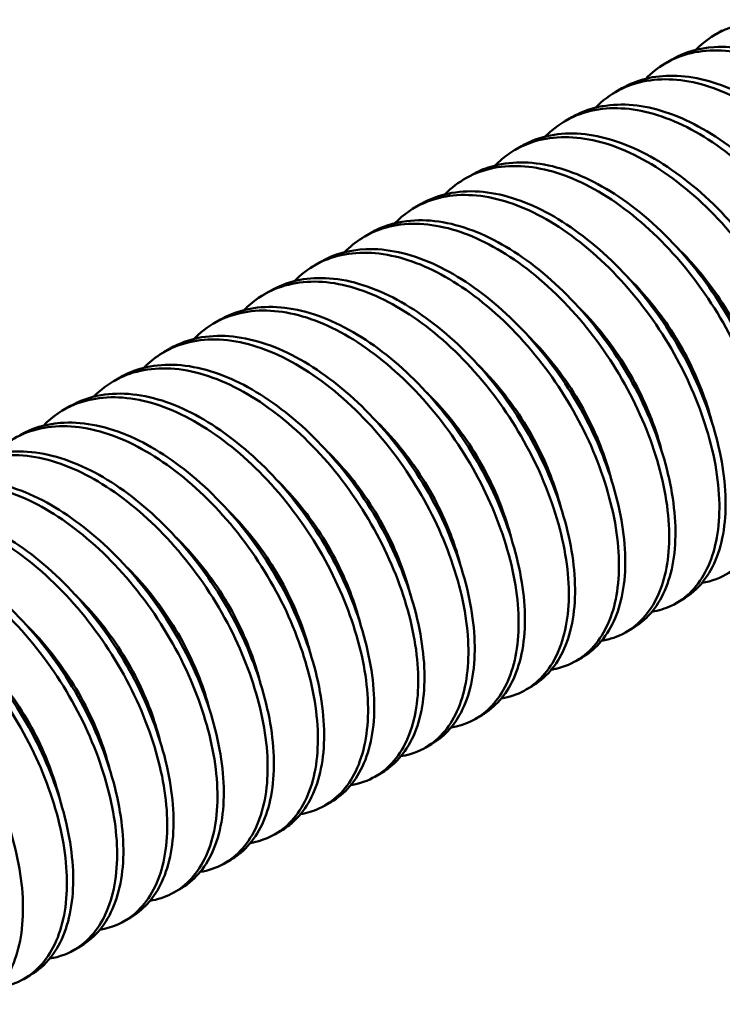
# Model space of a CAD drawing. Units: inches. Extents: x 28 to 10423, y 23 to 7373.
# Drawn here: x 6938 to 6949, y 2255 to 2269 of the extents above; entities that cross this region are included whole.
import ezdxf

# ---------------------------------------------------------------- set-up
doc = ezdxf.new("R2010")
doc.units = ezdxf.units.IN
doc.header["$MEASUREMENT"] = 0
doc.layers.get('0').update_dxf_attribs({"color": 254, "true_color": 0xc2ced6})
doc.layers.add('Visible', color=7, linetype='Continuous', lineweight=50)

# ---------------------------------------------------------------- blocks, each defined once
blk = doc.blocks.new('П1-1')
at = {"layer": 'Visible', "extrusion": (-0.707107, -0.407196, 0.578093)}
for p, q in [((6948.673, 2269.028, -1252.384), (6948.766, 2269.081, -1252.46)), ((6947.928, 2268.599, -1251.776), (6948.021, 2268.653, -1251.852)), ((6947.184, 2268.17, -1251.167), (6947.277, 2268.224, -1251.243)), ((6946.439, 2267.741, -1250.558), (6946.532, 2267.795, -1250.634)), ((6945.695, 2267.313, -1249.949), (6945.788, 2267.366, -1250.026)), ((6944.205, 2266.455, -1248.732), (6944.298, 2266.509, -1248.808)), ((6943.461, 2266.026, -1248.123), (6943.554, 2266.08, -1248.199)), ((6942.716, 2265.598, -1247.515), (6942.809, 2265.651, -1247.591)), ((6941.972, 2265.169, -1246.906), (6942.065, 2265.222, -1246.982)), ((6941.227, 2264.74, -1246.297), (6941.32, 2264.794, -1246.373)), ((6940.482, 2264.311, -1245.688), (6940.576, 2264.365, -1245.764)), ((6939.738, 2263.882, -1245.08), (6939.831, 2263.936, -1245.156)), ((6938.993, 2263.454, -1244.471), (6939.086, 2263.507, -1244.547)), ((6948.081, 2260.586, -1249.036), (6948.174, 2260.64, -1249.112)), ((6947.336, 2260.157, -1248.428), (6947.429, 2260.211, -1248.504)), ((6946.592, 2259.729, -1247.819), (6946.685, 2259.782, -1247.895)), ((6945.847, 2259.3, -1247.21), (6945.94, 2259.353, -1247.286)), ((6945.103, 2258.871, -1246.601), (6945.196, 2258.925, -1246.678)), ((6944.358, 2258.442, -1245.993), (6944.451, 2258.496, -1246.069)), ((6943.613, 2258.013, -1245.384), (6943.706, 2258.067, -1245.46)), ((6942.869, 2257.585, -1244.775), (6942.962, 2257.638, -1244.851)), ((6942.124, 2257.156, -1244.167), (6942.217, 2257.209, -1244.243)), ((6941.38, 2256.727, -1243.558), (6941.473, 2256.781, -1243.634)), ((6940.635, 2256.298, -1242.949), (6940.728, 2256.352, -1243.025)), ((6939.89, 2255.87, -1242.34), (6939.984, 2255.923, -1242.416)), ((6939.146, 2255.441, -1241.732), (6939.239, 2255.494, -1241.808)), ((6938.401, 2255.012, -1241.123), (6938.494, 2255.066, -1241.199))]:
    blk.add_line(p, q, dxfattribs=at)
at = {"layer": 'Visible'}
for points, knots in [([(6948.374, 2268.794, -1252.865), (6948.517, 2268.942, -1252.612), (6948.686, 2269.052, -1252.354), (6949.145, 2269.223, -1251.74), (6949.451, 2269.242, -1251.392), (6950.094, 2269.118, -1250.769), (6950.423, 2268.981, -1250.496), (6951.093, 2268.562, -1250.043), (6951.427, 2268.279, -1249.872), (6952.034, 2267.616, -1249.676), (6952.302, 2267.245, -1249.649), (6952.743, 2266.46, -1249.736), (6952.912, 2266.053, -1249.848), (6953.144, 2265.243, -1250.211), (6953.199, 2264.848, -1250.462), (6953.178, 2264.152, -1251.056), (6953.107, 2263.855, -1251.39), (6952.847, 2263.37, -1252.121), (6952.658, 2263.193, -1252.512), (6952.35, 2263.068, -1253.03), (6952.271, 2263.046, -1253.155), (6952.188, 2263.032, -1253.278)], [-21.758881, -21.758881, -21.758881, -21.758881, -21.619448, -21.619448, -21.423356, -21.423356, -21.233397, -21.233397, -21.034498, -21.034498, -20.84058, -20.84058, -20.648164, -20.648164, -20.448947, -20.448947, -20.257255, -20.257255, -20.058618, -20.058618, -19.994725, -19.994725, -19.994725, -19.994725]), ([(6947.63, 2268.366, -1252.256), (6947.802, 2268.544, -1251.95), (6948.013, 2268.668, -1251.638), (6948.532, 2268.809, -1250.977), (6948.844, 2268.804, -1250.638), (6949.495, 2268.635, -1250.035), (6949.827, 2268.475, -1249.775), (6950.497, 2268.014, -1249.353), (6950.828, 2267.711, -1249.202), (6951.416, 2267.019, -1249.049), (6951.67, 2266.641, -1249.044), (6952.083, 2265.842, -1249.174), (6952.237, 2265.429, -1249.309), (6952.43, 2264.626, -1249.716), (6952.465, 2264.244, -1249.983), (6952.405, 2263.579, -1250.602), (6952.316, 2263.3, -1250.944), (6952.022, 2262.856, -1251.684), (6951.819, 2262.703, -1252.079), (6951.531, 2262.62, -1252.536), (6951.488, 2262.611, -1252.603), (6951.444, 2262.603, -1252.669)], [-24.91434, -24.91434, -24.91434, -24.91434, -24.745585, -24.745585, -24.550282, -24.550282, -24.359307, -24.359307, -24.15857, -24.15857, -23.965508, -23.965508, -23.770172, -23.770172, -23.571959, -23.571959, -23.381155, -23.381155, -23.18222, -23.18222, -23.147893, -23.147893, -23.147893, -23.147893]), ([(6951.897, 2262.784, -1252.156), (6951.97, 2262.825, -1252.025), (6952.037, 2262.876, -1251.893), (6952.276, 2263.106, -1251.39), (6952.406, 2263.345, -1251.032), (6952.548, 2263.938, -1250.365), (6952.557, 2264.29, -1250.066), (6952.45, 2265.063, -1249.573), (6952.332, 2265.478, -1249.386), (6951.989, 2266.292, -1249.164), (6951.77, 2266.683, -1249.121), (6951.239, 2267.418, -1249.175), (6950.93, 2267.755, -1249.275), (6950.274, 2268.309, -1249.61), (6949.935, 2268.523, -1249.841), (6949.267, 2268.797, -1250.393), (6948.944, 2268.856, -1250.708), (6948.417, 2268.821, -1251.308), (6948.207, 2268.759, -1251.579), (6948.021, 2268.653, -1251.852)], [-71.361968, -71.361968, -71.361968, -71.361968, -71.295035, -71.295035, -71.104468, -71.104468, -70.908975, -70.908975, -70.710034, -70.710034, -70.519634, -70.519634, -70.32196, -70.32196, -70.126153, -70.126153, -69.933584, -69.933584, -69.785037, -69.785037, -69.785037, -69.785037]), ([(6946.885, 2267.937, -1251.647), (6947.089, 2268.147, -1251.286), (6947.346, 2268.282, -1250.916), (6947.928, 2268.384, -1250.212), (6948.246, 2268.355, -1249.883), (6948.905, 2268.139, -1249.302), (6949.239, 2267.955, -1249.055), (6949.904, 2267.453, -1248.671), (6950.226, 2267.134, -1248.542), (6950.79, 2266.422, -1248.433), (6951.029, 2266.037, -1248.449), (6951.414, 2265.226, -1248.62), (6951.553, 2264.807, -1248.78), (6951.707, 2264.012, -1249.23), (6951.721, 2263.644, -1249.513), (6951.622, 2263.012, -1250.155), (6951.515, 2262.752, -1250.504), (6951.19, 2262.352, -1251.254), (6950.972, 2262.223, -1251.651), (6950.71, 2262.176, -1252.045), (6950.704, 2262.176, -1252.053), (6950.699, 2262.175, -1252.061)], [-28.069728, -28.069728, -28.069728, -28.069728, -27.870829, -27.870829, -27.676722, -27.676722, -27.484143, -27.484143, -27.28473, -27.28473, -27.092849, -27.092849, -26.894059, -26.894059, -26.697226, -26.697226, -26.50716, -26.50716, -26.308114, -26.308114, -26.303983, -26.303983, -26.303983, -26.303983]), ([(6951.152, 2262.355, -1251.547), (6951.192, 2262.377, -1251.476), (6951.23, 2262.403, -1251.405), (6951.459, 2262.579, -1250.956), (6951.606, 2262.8, -1250.589), (6951.785, 2263.36, -1249.902), (6951.813, 2263.696, -1249.591), (6951.746, 2264.449, -1249.064), (6951.647, 2264.859, -1248.857), (6951.338, 2265.673, -1248.591), (6951.135, 2266.068, -1248.527), (6950.632, 2266.821, -1248.536), (6950.335, 2267.17, -1248.613), (6949.688, 2267.765, -1248.906), (6949.343, 2268.004, -1249.123), (6948.669, 2268.324, -1249.653), (6948.343, 2268.407, -1249.955), (6947.757, 2268.415, -1250.591), (6947.499, 2268.352, -1250.916), (6947.277, 2268.224, -1251.243)], [-68.208863, -68.208863, -68.208863, -68.208863, -68.172709, -68.172709, -67.980879, -67.980879, -67.786682, -67.786682, -67.58783, -67.58783, -67.397963, -67.397963, -67.201591, -67.201591, -67.002077, -67.002077, -66.810603, -66.810603, -66.632773, -66.632773, -66.632773, -66.632773]), ([(6946.14, 2267.508, -1251.038), (6946.172, 2267.54, -1250.983), (6946.204, 2267.571, -1250.927), (6946.46, 2267.789, -1250.504), (6946.733, 2267.899, -1250.133), (6947.337, 2267.948, -1249.44), (6947.66, 2267.892, -1249.123), (6948.327, 2267.626, -1248.566), (6948.665, 2267.416, -1248.333), (6949.322, 2266.869, -1247.992), (6949.633, 2266.535, -1247.887), (6950.169, 2265.802, -1247.826), (6950.391, 2265.413, -1247.865), (6950.74, 2264.599, -1248.081), (6950.861, 2264.183, -1248.264), (6950.974, 2263.407, -1248.751), (6950.968, 2263.052, -1249.048), (6950.832, 2262.454, -1249.711), (6950.705, 2262.212, -1250.069), (6950.373, 2261.881, -1250.776), (6950.178, 2261.782, -1251.119), (6949.955, 2261.746, -1251.452)], [-31.225549, -31.225549, -31.225549, -31.225549, -31.195058, -31.195058, -30.99456, -30.99456, -30.80172, -30.80172, -30.606372, -30.606372, -30.408396, -30.408396, -30.21773, -30.21773, -30.01869, -30.01869, -29.822895, -29.822895, -29.632362, -29.632362, -29.459711, -29.459711, -29.459711, -29.459711]), ([(6950.408, 2261.926, -1250.939), (6950.412, 2261.929, -1250.93), (6950.417, 2261.931, -1250.922), (6950.632, 2262.06, -1250.53), (6950.797, 2262.261, -1250.152), (6951.012, 2262.788, -1249.446), (6951.06, 2263.108, -1249.123), (6951.032, 2263.839, -1248.563), (6950.951, 2264.248, -1248.334), (6950.674, 2265.064, -1248.025), (6950.485, 2265.464, -1247.942), (6950.009, 2266.231, -1247.909), (6949.724, 2266.59, -1247.964), (6949.094, 2267.216, -1248.216), (6948.753, 2267.474, -1248.412), (6948.082, 2267.838, -1248.909), (6947.754, 2267.944, -1249.198), (6947.123, 2268.005, -1249.849), (6946.828, 2267.952, -1250.208), (6946.561, 2267.811, -1250.593), (6946.546, 2267.803, -1250.614), (6946.532, 2267.795, -1250.634)], [-65.056137, -65.056137, -65.056137, -65.056137, -65.051877, -65.051877, -64.857454, -64.857454, -64.664219, -64.664219, -64.463274, -64.463274, -64.272718, -64.272718, -64.077235, -64.077235, -63.878306, -63.878306, -63.687916, -63.687916, -63.490253, -63.490253, -63.478974, -63.478974, -63.478974, -63.478974]), ([(6945.396, 2267.079, -1250.43), (6945.458, 2267.144, -1250.319), (6945.526, 2267.202, -1250.207), (6945.836, 2267.416, -1249.727), (6946.119, 2267.501, -1249.361), (6946.737, 2267.5, -1248.685), (6947.062, 2267.421, -1248.38), (6947.736, 2267.109, -1247.847), (6948.079, 2266.874, -1247.628), (6948.729, 2266.285, -1247.327), (6949.027, 2265.938, -1247.246), (6949.535, 2265.188, -1247.231), (6949.74, 2264.794, -1247.291), (6950.055, 2263.98, -1247.549), (6950.157, 2263.569, -1247.753), (6950.232, 2262.813, -1248.274), (6950.206, 2262.474, -1248.584), (6950.034, 2261.908, -1249.267), (6949.89, 2261.684, -1249.633), (6949.558, 2261.419, -1250.289), (6949.393, 2261.347, -1250.569), (6949.21, 2261.317, -1250.843)], [-34.378717, -34.378717, -34.378717, -34.378717, -34.317486, -34.317486, -34.118287, -34.118287, -33.926608, -33.926608, -33.72774, -33.72774, -33.531125, -33.531125, -33.341211, -33.341211, -33.142316, -33.142316, -32.947876, -32.947876, -32.756301, -32.756301, -32.61431, -32.61431, -32.61431, -32.61431]), ([(6949.663, 2261.497, -1250.33), (6949.849, 2261.604, -1249.995), (6950.001, 2261.769, -1249.663), (6950.233, 2262.229, -1248.988), (6950.299, 2262.531, -1248.657), (6950.309, 2263.235, -1248.069), (6950.248, 2263.633, -1247.823), (6950.007, 2264.445, -1247.472), (6949.834, 2264.85, -1247.366), (6949.385, 2265.631, -1247.291), (6949.113, 2266, -1247.324), (6948.501, 2266.655, -1247.532), (6948.165, 2266.933, -1247.709), (6947.495, 2267.34, -1248.171), (6947.166, 2267.471, -1248.447), (6946.525, 2267.581, -1249.077), (6946.221, 2267.555, -1249.427), (6945.898, 2267.425, -1249.867), (6945.842, 2267.397, -1249.946), (6945.788, 2267.366, -1250.026)], [-61.902776, -61.902776, -61.902776, -61.902776, -61.732613, -61.732613, -61.540651, -61.540651, -61.34113, -61.34113, -61.149313, -61.149313, -60.955127, -60.955127, -60.756286, -60.756286, -60.566431, -60.566431, -60.37007, -60.37007, -60.326851, -60.326851, -60.326851, -60.326851]), ([(6944.651, 2266.651, -1249.821), (6944.746, 2266.749, -1249.653), (6944.853, 2266.831, -1249.481), (6945.221, 2267.034, -1248.945), (6945.515, 2267.092, -1248.586), (6946.144, 2267.04, -1247.93), (6946.471, 2266.938, -1247.639), (6947.143, 2266.582, -1247.136), (6947.484, 2266.327, -1246.937), (6948.118, 2265.707, -1246.677), (6948.405, 2265.35, -1246.618), (6948.886, 2264.585, -1246.643), (6949.077, 2264.186, -1246.723), (6949.36, 2263.373, -1247.023), (6949.444, 2262.967, -1247.245), (6949.481, 2262.233, -1247.796), (6949.437, 2261.91, -1248.116), (6949.231, 2261.375, -1248.818), (6949.07, 2261.169, -1249.193), (6948.744, 2260.962, -1249.797), (6948.61, 2260.912, -1250.018), (6948.465, 2260.888, -1250.235)], [-37.532566, -37.532566, -37.532566, -37.532566, -37.439564, -37.439564, -37.241717, -37.241717, -37.051177, -37.051177, -36.852282, -36.852282, -36.656615, -36.656615, -36.466229, -36.466229, -36.267166, -36.267166, -36.073678, -36.073678, -35.879921, -35.879921, -35.767562, -35.767562, -35.767562, -35.767562]), ([(6948.919, 2261.068, -1249.721), (6949.072, 2261.157, -1249.445), (6949.202, 2261.284, -1249.169), (6949.444, 2261.671, -1248.542), (6949.528, 2261.956, -1248.202), (6949.578, 2262.629, -1247.589), (6949.538, 2263.015, -1247.326), (6949.334, 2263.82, -1246.931), (6949.176, 2264.231, -1246.802), (6948.756, 2265.026, -1246.683), (6948.498, 2265.402, -1246.694), (6947.904, 2266.088, -1246.859), (6947.57, 2266.387, -1247.016), (6946.899, 2266.837, -1247.448), (6946.568, 2266.99, -1247.712), (6945.919, 2267.146, -1248.32), (6945.608, 2267.144, -1248.662), (6945.23, 2267.031, -1249.15), (6945.134, 2266.99, -1249.284), (6945.043, 2266.937, -1249.417)], [-58.750556, -58.750556, -58.750556, -58.750556, -58.609884, -58.609884, -58.418903, -58.418903, -58.220487, -58.220487, -58.026078, -58.026078, -57.832854, -57.832854, -57.63192, -57.63192, -57.441378, -57.441378, -57.245905, -57.245905, -57.173217, -57.173217, -57.173217, -57.173217]), ([(6943.907, 2266.222, -1249.212), (6944.035, 2266.354, -1248.986), (6944.184, 2266.457, -1248.755), (6944.614, 2266.639, -1248.164), (6944.917, 2266.67, -1247.812), (6945.556, 2266.568, -1247.179), (6945.884, 2266.442, -1246.9), (6946.555, 2266.043, -1246.431), (6946.892, 2265.768, -1246.252), (6947.507, 2265.118, -1246.036), (6947.781, 2264.751, -1245.998), (6948.235, 2263.972, -1246.066), (6948.411, 2263.568, -1246.168), (6948.659, 2262.756, -1246.511), (6948.724, 2262.356, -1246.754), (6948.721, 2261.646, -1247.337), (6948.658, 2261.341, -1247.667), (6948.414, 2260.841, -1248.389), (6948.233, 2260.655, -1248.775), (6947.919, 2260.506, -1249.319), (6947.823, 2260.476, -1249.474), (6947.721, 2260.46, -1249.626)], [-40.68365, -40.68365, -40.68365, -40.68365, -40.558622, -40.558622, -40.362139, -40.362139, -40.172366, -40.172366, -39.97362, -39.97362, -39.779311, -39.779311, -39.587901, -39.587901, -39.388236, -39.388236, -39.196152, -39.196152, -38.999384, -38.999384, -38.920617, -38.920617, -38.920617, -38.920617]), ([(6948.174, 2260.64, -1249.112), (6948.291, 2260.707, -1248.901), (6948.395, 2260.798, -1248.689), (6948.648, 2261.121, -1248.097), (6948.755, 2261.401, -1247.733), (6948.836, 2262.062, -1247.088), (6948.813, 2262.436, -1246.813), (6948.645, 2263.219, -1246.392), (6948.506, 2263.619, -1246.246), (6948.116, 2264.426, -1246.083), (6947.863, 2264.823, -1246.074), (6947.287, 2265.529, -1246.202), (6946.97, 2265.834, -1246.336), (6946.313, 2266.318, -1246.724), (6945.98, 2266.495, -1246.975), (6945.314, 2266.702, -1247.569), (6944.989, 2266.724, -1247.911), (6944.554, 2266.63, -1248.448), (6944.421, 2266.579, -1248.628), (6944.298, 2266.509, -1248.808)], [-55.596804, -55.596804, -55.596804, -55.596804, -55.488986, -55.488986, -55.289584, -55.289584, -55.093202, -55.093202, -54.903352, -54.903352, -54.704517, -54.704517, -54.510309, -54.510309, -54.318538, -54.318538, -54.118993, -54.118993, -54.02085, -54.02085, -54.02085, -54.02085]), ([(6943.162, 2265.793, -1248.603), (6943.32, 2265.956, -1248.323), (6943.511, 2266.075, -1248.037), (6944, 2266.231, -1247.398), (6944.31, 2266.237, -1247.055), (6944.957, 2266.089, -1246.442), (6945.287, 2265.941, -1246.176), (6945.956, 2265.501, -1245.74), (6946.288, 2265.209, -1245.58), (6946.885, 2264.533, -1245.405), (6947.146, 2264.158, -1245.389), (6947.573, 2263.366, -1245.497), (6947.735, 2262.957, -1245.62), (6947.948, 2262.15, -1246.004), (6947.993, 2261.761, -1246.263), (6947.953, 2261.08, -1246.87), (6947.874, 2260.791, -1247.208), (6947.595, 2260.324, -1247.947), (6947.396, 2260.157, -1248.345), (6947.097, 2260.055, -1248.833), (6947.037, 2260.041, -1248.926), (6946.976, 2260.031, -1249.017)], [-43.835253, -43.835253, -43.835253, -43.835253, -43.680724, -43.680724, -43.485195, -43.485195, -43.294964, -43.294964, -43.096054, -43.096054, -42.902701, -42.902701, -42.709122, -42.709122, -42.510542, -42.510542, -42.319423, -42.319423, -42.118662, -42.118662, -42.071299, -42.071299, -42.071299, -42.071299]), ([(6947.429, 2260.211, -1248.504), (6947.516, 2260.261, -1248.347), (6947.595, 2260.323, -1248.191), (6947.842, 2260.583, -1247.655), (6947.966, 2260.839, -1247.29), (6948.088, 2261.463, -1246.624), (6948.085, 2261.827, -1246.33), (6947.954, 2262.599, -1245.869), (6947.832, 2262.998, -1245.701), (6947.476, 2263.811, -1245.496), (6947.238, 2264.215, -1245.463), (6946.683, 2264.948, -1245.547), (6946.372, 2265.271, -1245.66), (6945.723, 2265.792, -1246.012), (6945.393, 2265.989, -1246.245), (6944.721, 2266.245, -1246.813), (6944.387, 2266.293, -1247.147), (6943.891, 2266.23, -1247.731), (6943.713, 2266.172, -1247.965), (6943.554, 2266.08, -1248.199)], [-52.444687, -52.444687, -52.444687, -52.444687, -52.36517, -52.36517, -52.169451, -52.169451, -51.971759, -51.971759, -51.781346, -51.781346, -51.582414, -51.582414, -51.386903, -51.386903, -51.196364, -51.196364, -50.995387, -50.995387, -50.86763, -50.86763, -50.86763, -50.86763]), ([(6942.417, 2265.364, -1247.995), (6942.607, 2265.56, -1247.659), (6942.842, 2265.69, -1247.316), (6943.395, 2265.811, -1246.631), (6943.711, 2265.793, -1246.297), (6944.366, 2265.598, -1245.707), (6944.699, 2265.426, -1245.453), (6945.366, 2264.943, -1245.052), (6945.693, 2264.631, -1244.912), (6946.268, 2263.928, -1244.783), (6946.514, 2263.546, -1244.789), (6946.912, 2262.741, -1244.941), (6947.058, 2262.325, -1245.09), (6947.231, 2261.526, -1245.519), (6947.254, 2261.15, -1245.795), (6947.174, 2260.504, -1246.426), (6947.075, 2260.234, -1246.772), (6946.765, 2259.813, -1247.517), (6946.553, 2259.673, -1247.913), (6946.279, 2259.61, -1248.337), (6946.255, 2259.606, -1248.373), (6946.232, 2259.602, -1248.408)], [-46.98421, -46.98421, -46.98421, -46.98421, -46.799642, -46.799642, -46.605474, -46.605474, -46.414233, -46.414233, -46.214711, -46.214711, -46.022766, -46.022766, -45.826194, -45.826194, -45.629211, -45.629211, -45.439357, -45.439357, -45.240735, -45.240735, -45.222378, -45.222378, -45.222378, -45.222378]), ([(6946.685, 2259.782, -1247.895), (6946.739, 2259.813, -1247.797), (6946.791, 2259.85, -1247.698), (6947.027, 2260.051, -1247.222), (6947.167, 2260.283, -1246.855), (6947.329, 2260.868, -1246.168), (6947.348, 2261.221, -1245.857), (6947.255, 2261.98, -1245.356), (6947.15, 2262.378, -1245.167), (6946.826, 2263.197, -1244.917), (6946.603, 2263.609, -1244.863), (6946.07, 2264.366, -1244.903), (6945.766, 2264.705, -1244.996), (6945.125, 2265.261, -1245.312), (6944.797, 2265.477, -1245.527), (6944.126, 2265.777, -1246.066), (6943.79, 2265.85, -1246.386), (6943.233, 2265.828, -1247.01), (6943.007, 2265.765, -1247.3), (6942.809, 2265.651, -1247.591)], [-49.290719, -49.290719, -49.290719, -49.290719, -49.240762, -49.240762, -49.047904, -49.047904, -48.8489, -48.8489, -48.657396, -48.657396, -48.457958, -48.457958, -48.261551, -48.261551, -48.071675, -48.071675, -47.872811, -47.872811, -47.714478, -47.714478, -47.714478, -47.714478]), ([(6949.354, 2263.705, -1247.942), (6949.302, 2263.912, -1247.835), (6949.23, 2264.125, -1247.749), (6949.004, 2264.657, -1247.594), (6948.827, 2264.97, -1247.555), (6948.461, 2265.474, -1247.582), (6948.29, 2265.672, -1247.623), (6948.108, 2265.849, -1247.692)], [30.9857316, 30.9857316, 30.9857316, 30.9857316, 31.0883239, 31.0883239, 31.2418751, 31.2418751, 31.3546947, 31.3546947, 31.3546947, 31.3546947]), ([(6945.94, 2259.353, -1247.286), (6945.963, 2259.367, -1247.244), (6945.986, 2259.381, -1247.202), (6946.207, 2259.533, -1246.784), (6946.362, 2259.742, -1246.415), (6946.562, 2260.291, -1245.71), (6946.601, 2260.631, -1245.383), (6946.546, 2261.376, -1244.846), (6946.458, 2261.77, -1244.637), (6946.167, 2262.582, -1244.349), (6945.965, 2262.992, -1244.274), (6945.463, 2263.764, -1244.267), (6945.168, 2264.12, -1244.337), (6944.537, 2264.714, -1244.613), (6944.21, 2264.95, -1244.81), (6943.538, 2265.296, -1245.32), (6943.197, 2265.395, -1245.628), (6942.577, 2265.421, -1246.29), (6942.301, 2265.358, -1246.634), (6942.065, 2265.222, -1246.982)], [-46.138267, -46.138267, -46.138267, -46.138267, -46.117016, -46.117016, -45.925995, -45.925995, -45.725752, -45.725752, -45.533144, -45.533144, -45.337392, -45.337392, -45.139675, -45.139675, -44.949237, -44.949237, -44.750279, -44.750279, -44.561416, -44.561416, -44.561416, -44.561416]), ([(6941.673, 2264.935, -1247.386), (6941.688, 2264.951, -1247.359), (6941.703, 2264.966, -1247.333), (6941.931, 2265.18, -1246.943), (6942.194, 2265.303, -1246.573), (6942.786, 2265.381, -1245.875), (6943.106, 2265.339, -1245.551), (6943.769, 2265.1, -1244.982), (6944.105, 2264.905, -1244.741), (6944.767, 2264.382, -1244.376), (6945.084, 2264.056, -1244.258), (6945.635, 2263.334, -1244.171), (6945.866, 2262.947, -1244.198), (6946.237, 2262.13, -1244.39), (6946.369, 2261.708, -1244.564), (6946.502, 2260.918, -1245.036), (6946.506, 2260.557, -1245.326), (6946.387, 2259.943, -1245.979), (6946.27, 2259.692, -1246.332), (6945.939, 2259.326, -1247.065), (6945.73, 2259.213, -1247.437), (6945.487, 2259.173, -1247.8)], [-50.132828, -50.132828, -50.132828, -50.132828, -50.118287, -50.118287, -49.919537, -49.919537, -49.72633, -49.72633, -49.532932, -49.532932, -49.3345, -49.3345, -49.143524, -49.143524, -48.94297, -48.94297, -48.747169, -48.747169, -48.557458, -48.557458, -48.370537, -48.370537, -48.370537, -48.370537]), ([(6948.609, 2263.277, -1247.333), (6948.569, 2263.437, -1247.25), (6948.517, 2263.601, -1247.18), (6948.33, 2264.085, -1247.014), (6948.165, 2264.402, -1246.959), (6947.786, 2264.963, -1246.958), (6947.583, 2265.207, -1247), (6947.364, 2265.42, -1247.084)], [33.5285719, 33.5285719, 33.5285719, 33.5285719, 33.6080533, 33.6080533, 33.7612961, 33.7612961, 33.897288, 33.897288, 33.897288, 33.897288]), ([(6945.196, 2258.925, -1246.678), (6945.395, 2259.04, -1246.317), (6945.556, 2259.222, -1245.96), (6945.786, 2259.722, -1245.256), (6945.844, 2260.045, -1244.918), (6945.829, 2260.767, -1244.349), (6945.759, 2261.157, -1244.12), (6945.504, 2261.961, -1243.792), (6945.322, 2262.368, -1243.696), (6944.852, 2263.154, -1243.641), (6944.567, 2263.525, -1243.688), (6943.948, 2264.156, -1243.923), (6943.622, 2264.414, -1244.102), (6942.947, 2264.806, -1244.581), (6942.603, 2264.929, -1244.879), (6941.955, 2265.006, -1245.538), (6941.658, 2264.962, -1245.892), (6941.375, 2264.824, -1246.294), (6941.347, 2264.809, -1246.334), (6941.32, 2264.794, -1246.373)], [-42.983971, -42.983971, -42.983971, -42.983971, -42.801031, -42.801031, -42.602071, -42.602071, -42.408316, -42.408316, -42.215429, -42.215429, -42.016399, -42.016399, -41.824871, -41.824871, -41.6254, -41.6254, -41.428969, -41.428969, -41.407425, -41.407425, -41.407425, -41.407425]), ([(6947.865, 2262.848, -1246.725), (6947.836, 2262.964, -1246.664), (6947.8, 2263.083, -1246.61), (6947.647, 2263.521, -1246.44), (6947.493, 2263.842, -1246.369), (6947.105, 2264.456, -1246.337), (6946.873, 2264.744, -1246.378), (6946.619, 2264.992, -1246.475)], [36.0728378, 36.0728378, 36.0728378, 36.0728378, 36.1306981, 36.1306981, 36.2846281, 36.2846281, 36.4421412, 36.4421412, 36.4421412, 36.4421412]), ([(6940.928, 2264.507, -1246.777), (6940.974, 2264.554, -1246.696), (6941.023, 2264.598, -1246.614), (6941.304, 2264.815, -1246.164), (6941.582, 2264.913, -1245.795), (6942.192, 2264.939, -1245.11), (6942.516, 2264.872, -1244.798), (6943.187, 2264.584, -1244.252), (6943.527, 2264.363, -1244.026), (6944.181, 2263.796, -1243.703), (6944.486, 2263.456, -1243.61), (6945.009, 2262.715, -1243.57), (6945.223, 2262.324, -1243.619), (6945.556, 2261.509, -1243.854), (6945.669, 2261.095, -1244.047), (6945.764, 2260.328, -1244.55), (6945.749, 2259.981, -1244.853), (6945.596, 2259.398, -1245.526), (6945.462, 2259.164, -1245.887), (6945.129, 2258.864, -1246.571), (6944.947, 2258.778, -1246.885), (6944.742, 2258.744, -1247.191)], [-53.279834, -53.279834, -53.279834, -53.279834, -53.235032, -53.235032, -53.035663, -53.035663, -52.843865, -52.843865, -52.647491, -52.647491, -52.450657, -52.450657, -52.260953, -52.260953, -52.062494, -52.062494, -51.867833, -51.867833, -51.677432, -51.677432, -51.519222, -51.519222, -51.519222, -51.519222]), ([(6944.451, 2258.496, -1246.069), (6944.618, 2258.592, -1245.767), (6944.758, 2258.735, -1245.468), (6945.002, 2259.161, -1244.806), (6945.079, 2259.467, -1244.457), (6945.102, 2260.166, -1243.857), (6945.051, 2260.551, -1243.609), (6944.83, 2261.347, -1243.243), (6944.667, 2261.751, -1243.127), (6944.228, 2262.549, -1243.027), (6943.953, 2262.934, -1243.052), (6943.347, 2263.598, -1243.246), (6943.024, 2263.875, -1243.408), (6942.356, 2264.304, -1243.851), (6942.017, 2264.449, -1244.13), (6941.361, 2264.579, -1244.764), (6941.052, 2264.561, -1245.114), (6940.709, 2264.435, -1245.572), (6940.641, 2264.402, -1245.668), (6940.576, 2264.365, -1245.764)], [-39.831103, -39.831103, -39.831103, -39.831103, -39.677911, -39.677911, -39.479015, -39.479015, -39.284151, -39.284151, -39.093102, -39.093102, -38.892834, -38.892834, -38.700203, -38.700203, -38.50442, -38.50442, -38.306679, -38.306679, -38.254347, -38.254347, -38.254347, -38.254347]), ([(6947.12, 2262.419, -1246.116), (6947.102, 2262.491, -1246.078), (6947.082, 2262.564, -1246.044), (6946.959, 2262.956, -1245.871), (6946.816, 2263.281, -1245.785), (6946.442, 2263.915, -1245.721), (6946.212, 2264.217, -1245.749), (6945.93, 2264.508, -1245.846), (6945.902, 2264.536, -1245.856), (6945.875, 2264.563, -1245.866)], [38.6169617, 38.6169617, 38.6169617, 38.6169617, 38.6525827, 38.6525827, 38.8075165, 38.8075165, 38.9685168, 38.9685168, 38.9857475, 38.9857475, 38.9857475, 38.9857475]), ([(6940.184, 2264.078, -1246.169), (6940.256, 2264.152, -1246.041), (6940.335, 2264.218, -1245.911), (6940.657, 2264.427, -1245.421), (6940.938, 2264.504, -1245.064), (6941.563, 2264.494, -1244.386), (6941.902, 2264.404, -1244.073), (6942.592, 2264.065, -1243.539), (6942.937, 2263.819, -1243.327), (6943.582, 2263.211, -1243.045), (6943.876, 2262.859, -1242.974), (6944.37, 2262.102, -1242.979), (6944.569, 2261.706, -1243.048), (6944.868, 2260.892, -1243.327), (6944.961, 2260.483, -1243.54), (6945.018, 2259.738, -1244.076), (6944.983, 2259.406, -1244.39), (6944.794, 2258.855, -1245.083), (6944.642, 2258.64, -1245.453), (6944.313, 2258.404, -1246.084), (6944.163, 2258.342, -1246.336), (6943.998, 2258.316, -1246.582)], [-56.425657, -56.425657, -56.425657, -56.425657, -56.355108, -56.355108, -56.160469, -56.160469, -55.961997, -55.961997, -55.761652, -55.761652, -55.566004, -55.566004, -55.376455, -55.376455, -55.177988, -55.177988, -54.98451, -54.98451, -54.792483, -54.792483, -54.665067, -54.665067, -54.665067, -54.665067]), ([(6943.706, 2258.067, -1245.46), (6943.841, 2258.144, -1245.217), (6943.958, 2258.253, -1244.975), (6944.209, 2258.61, -1244.359), (6944.305, 2258.898, -1244), (6944.367, 2259.572, -1243.371), (6944.334, 2259.95, -1243.105), (6944.148, 2260.738, -1242.702), (6944.001, 2261.139, -1242.566), (6943.596, 2261.943, -1242.425), (6943.336, 2262.335, -1242.426), (6942.75, 2263.027, -1242.576), (6942.431, 2263.323, -1242.719), (6941.77, 2263.79, -1243.125), (6941.435, 2263.957, -1243.385), (6940.772, 2264.139, -1243.992), (6940.452, 2264.148, -1244.337), (6940.047, 2264.042, -1244.849), (6939.935, 2263.996, -1245.002), (6939.831, 2263.936, -1245.156)], [-36.676467, -36.676467, -36.676467, -36.676467, -36.552741, -36.552741, -36.353807, -36.353807, -36.157853, -36.157853, -35.967738, -35.967738, -35.768752, -35.768752, -35.574974, -35.574974, -35.382059, -35.382059, -35.183005, -35.183005, -35.099452, -35.099452, -35.099452, -35.099452]), ([(6946.375, 2261.99, -1245.507), (6946.369, 2262.018, -1245.493), (6946.361, 2262.045, -1245.479), (6946.268, 2262.386, -1245.312), (6946.139, 2262.709, -1245.211), (6945.789, 2263.352, -1245.113), (6945.568, 2263.664, -1245.124), (6945.256, 2264.007, -1245.212), (6945.194, 2264.072, -1245.233), (6945.13, 2264.134, -1245.257)], [41.1604818, 41.1604818, 41.1604818, 41.1604818, 41.173916, 41.173916, 41.3278775, 41.3278775, 41.4900009, 41.4900009, 41.5297056, 41.5297056, 41.5297056, 41.5297056]), ([(6939.439, 2263.649, -1245.56), (6939.54, 2263.753, -1245.381), (6939.654, 2263.839, -1245.2), (6940.031, 2264.038, -1244.657), (6940.323, 2264.091, -1244.301), (6940.968, 2264.033, -1243.634), (6941.314, 2263.917, -1243.329), (6941.991, 2263.537, -1242.839), (6942.317, 2263.286, -1242.653), (6942.94, 2262.667, -1242.406), (6943.229, 2262.3, -1242.352), (6943.709, 2261.518, -1242.392), (6943.897, 2261.111, -1242.481), (6944.163, 2260.304, -1242.797), (6944.239, 2259.912, -1243.019), (6944.266, 2259.183, -1243.578), (6944.215, 2258.856, -1243.911), (6943.992, 2258.334, -1244.624), (6943.828, 2258.139, -1244.995), (6943.509, 2257.952, -1245.573), (6943.386, 2257.908, -1245.775), (6943.253, 2257.887, -1245.973)], [-59.574393, -59.574393, -59.574393, -59.574393, -59.475917, -59.475917, -59.280149, -59.280149, -59.079468, -59.079468, -58.888518, -58.888518, -58.690116, -58.690116, -58.496643, -58.496643, -58.303462, -58.303462, -58.104707, -58.104707, -57.914611, -57.914611, -57.811975, -57.811975, -57.811975, -57.811975]), ([(6938.695, 2263.22, -1244.951), (6938.826, 2263.356, -1244.718), (6938.981, 2263.461, -1244.48), (6939.419, 2263.641, -1243.881), (6939.724, 2263.669, -1243.529), (6940.377, 2263.558, -1242.886), (6940.718, 2263.42, -1242.601), (6941.389, 2263.005, -1242.144), (6941.713, 2262.735, -1241.976), (6942.324, 2262.083, -1241.767), (6942.603, 2261.703, -1241.735), (6943.053, 2260.909, -1241.818), (6943.223, 2260.504, -1241.927), (6943.456, 2259.705, -1242.279), (6943.514, 2259.318, -1242.52), (6943.505, 2258.61, -1243.109), (6943.435, 2258.298, -1243.454), (6943.178, 2257.813, -1244.18), (6943, 2257.639, -1244.553), (6942.696, 2257.501, -1245.075), (6942.605, 2257.474, -1245.221), (6942.509, 2257.458, -1245.365)], [-62.722522, -62.722522, -62.722522, -62.722522, -62.593898, -62.593898, -62.39696, -62.39696, -62.200284, -62.200284, -62.008378, -62.008378, -61.8089, -61.8089, -61.617612, -61.617612, -61.423484, -61.423484, -61.224899, -61.224899, -61.035282, -61.035282, -60.960925, -60.960925, -60.960925, -60.960925]), ([(6942.962, 2257.638, -1244.851), (6943.064, 2257.697, -1244.667), (6943.156, 2257.774, -1244.482), (6943.407, 2258.065, -1243.918), (6943.522, 2258.333, -1243.553), (6943.624, 2258.976, -1242.897), (6943.61, 2259.345, -1242.613), (6943.46, 2260.123, -1242.172), (6943.33, 2260.523, -1242.015), (6942.957, 2261.333, -1241.831), (6942.711, 2261.733, -1241.811), (6942.145, 2262.453, -1241.917), (6941.831, 2262.767, -1242.04), (6941.178, 2263.269, -1242.41), (6940.846, 2263.457, -1242.652), (6940.177, 2263.688, -1243.233), (6939.848, 2263.723, -1243.572), (6939.383, 2263.644, -1244.133), (6939.227, 2263.588, -1244.34), (6939.086, 2263.507, -1244.547)], [-33.522868, -33.522868, -33.522868, -33.522868, -33.428847, -33.428847, -33.231323, -33.231323, -33.034258, -33.034258, -32.844217, -32.844217, -32.645295, -32.645295, -32.450408, -32.450408, -32.259333, -32.259333, -32.059043, -32.059043, -31.946081, -31.946081, -31.946081, -31.946081]), ([(6945.631, 2261.562, -1244.898), (6945.557, 2261.856, -1244.745), (6945.444, 2262.162, -1244.637), (6945.127, 2262.791, -1244.512), (6944.918, 2263.107, -1244.506), (6944.584, 2263.502, -1244.58), (6944.486, 2263.607, -1244.61), (6944.385, 2263.705, -1244.649)], [43.7042515, 43.7042515, 43.7042515, 43.7042515, 43.8496943, 43.8496943, 44.0101259, 44.0101259, 44.0728428, 44.0728428, 44.0728428, 44.0728428]), ([(6937.95, 2262.791, -1244.342), (6938.115, 2262.962, -1244.05), (6938.315, 2263.083, -1243.752), (6938.822, 2263.234, -1243.097), (6939.139, 2263.233, -1242.751), (6939.8, 2263.068, -1242.135), (6940.136, 2262.908, -1241.869), (6940.799, 2262.453, -1241.45), (6941.12, 2262.163, -1241.301), (6941.712, 2261.481, -1241.137), (6941.976, 2261.092, -1241.128), (6942.393, 2260.291, -1241.255), (6942.545, 2259.888, -1241.384), (6942.743, 2259.098, -1241.774), (6942.783, 2258.717, -1242.034), (6942.734, 2258.035, -1242.654), (6942.645, 2257.74, -1243.009), (6942.352, 2257.295, -1243.749), (6942.16, 2257.144, -1244.127), (6941.875, 2257.052, -1244.587), (6941.821, 2257.039, -1244.672), (6941.764, 2257.029, -1244.756)], [-65.873212, -65.873212, -65.873212, -65.873212, -65.712287, -65.712287, -65.513763, -65.513763, -65.320123, -65.320123, -65.126821, -65.126821, -64.927927, -64.927927, -64.737688, -64.737688, -64.54221, -64.54221, -64.343482, -64.343482, -64.153123, -64.153123, -64.109534, -64.109534, -64.109534, -64.109534]), ([(6942.217, 2257.209, -1244.243), (6942.289, 2257.251, -1244.114), (6942.355, 2257.3, -1243.985), (6942.598, 2257.531, -1243.477), (6942.729, 2257.776, -1243.111), (6942.87, 2258.382, -1242.434), (6942.878, 2258.741, -1242.132), (6942.765, 2259.507, -1241.652), (6942.651, 2259.905, -1241.474), (6942.31, 2260.721, -1241.248), (6942.08, 2261.129, -1241.205), (6941.535, 2261.873, -1241.268), (6941.227, 2262.204, -1241.371), (6940.582, 2262.742, -1241.705), (6940.253, 2262.948, -1241.93), (6939.584, 2263.225, -1242.482), (6939.25, 2263.285, -1242.808), (6938.724, 2263.243, -1243.412), (6938.521, 2263.182, -1243.674), (6938.342, 2263.078, -1243.938)], [-30.368407, -30.368407, -30.368407, -30.368407, -30.302738, -30.302738, -30.10828, -30.10828, -29.909751, -29.909751, -29.718662, -29.718662, -29.519703, -29.519703, -29.323727, -29.323727, -29.133587, -29.133587, -28.934577, -28.934577, -28.790885, -28.790885, -28.790885, -28.790885]), ([(6944.886, 2261.133, -1244.29), (6944.825, 2261.381, -1244.161), (6944.734, 2261.636, -1244.064), (6944.464, 2262.223, -1243.918), (6944.266, 2262.545, -1243.895), (6943.911, 2262.995, -1243.951), (6943.779, 2263.142, -1243.987), (6943.641, 2263.277, -1244.04)], [46.2455506, 46.2455506, 46.2455506, 46.2455506, 46.3681498, 46.3681498, 46.5286245, 46.5286245, 46.6144085, 46.6144085, 46.6144085, 46.6144085]), ([(6937.205, 2262.363, -1243.734), (6937.402, 2262.566, -1243.385), (6937.648, 2262.698, -1243.029), (6938.222, 2262.812, -1242.325), (6938.549, 2262.785, -1241.985), (6939.217, 2262.568, -1241.396), (6939.549, 2262.387, -1241.148), (6940.205, 2261.895, -1240.767), (6940.52, 2261.587, -1240.638), (6941.093, 2260.875, -1240.518), (6941.343, 2260.477, -1240.532), (6941.726, 2259.669, -1240.703), (6941.861, 2259.269, -1240.853), (6942.023, 2258.488, -1241.282), (6942.042, 2258.116, -1241.561), (6941.952, 2257.462, -1242.21), (6941.842, 2257.186, -1242.575), (6941.516, 2256.785, -1243.328), (6941.307, 2256.658, -1243.71), (6941.048, 2256.606, -1244.104), (6941.034, 2256.603, -1244.126), (6941.02, 2256.601, -1244.147)], [-69.023626, -69.023626, -69.023626, -69.023626, -68.832293, -68.832293, -68.632594, -68.632594, -68.44126, -68.44126, -68.246921, -68.246921, -68.04819, -68.04819, -67.858426, -67.858426, -67.661913, -67.661913, -67.463411, -67.463411, -67.271841, -67.271841, -67.260743, -67.260743, -67.260743, -67.260743]), ([(6941.473, 2256.781, -1243.634), (6941.512, 2256.803, -1243.563), (6941.55, 2256.829, -1243.492), (6941.779, 2257.005, -1243.044), (6941.926, 2257.225, -1242.676), (6942.107, 2257.793, -1241.98), (6942.135, 2258.14, -1241.661), (6942.061, 2258.893, -1241.142), (6941.965, 2259.289, -1240.943), (6941.657, 2260.104, -1240.674), (6941.444, 2260.515, -1240.61), (6940.926, 2261.28, -1240.627), (6940.626, 2261.627, -1240.709), (6939.99, 2262.202, -1241.005), (6939.663, 2262.429, -1241.212), (6938.991, 2262.751, -1241.736), (6938.653, 2262.837, -1242.051), (6938.065, 2262.838, -1242.694), (6937.814, 2262.774, -1243.01), (6937.597, 2262.65, -1243.329)], [-27.21404, -27.21404, -27.21404, -27.21404, -27.177986, -27.177986, -26.986103, -26.986103, -26.786462, -26.786462, -26.594387, -26.594387, -26.396833, -26.396833, -26.199746, -26.199746, -26.009683, -26.009683, -25.810738, -25.810738, -25.637231, -25.637231, -25.637231, -25.637231]), ([(6944.142, 2260.704, -1243.681), (6944.092, 2260.904, -1243.577), (6944.023, 2261.109, -1243.493), (6943.795, 2261.653, -1243.331), (6943.607, 2261.984, -1243.291), (6943.233, 2262.491, -1243.325), (6943.069, 2262.679, -1243.365), (6942.896, 2262.848, -1243.431)], [48.7872955, 48.7872955, 48.7872955, 48.7872955, 48.8862757, 48.8862757, 49.0480626, 49.0480626, 49.1555176, 49.1555176, 49.1555176, 49.1555176]), ([(6936.461, 2261.934, -1243.125), (6936.491, 2261.965, -1243.072), (6936.522, 2261.994, -1243.018), (6936.768, 2262.205, -1242.61), (6937.03, 2262.316, -1242.252), (6937.627, 2262.378, -1241.557), (6937.959, 2262.324, -1241.228), (6938.628, 2262.061, -1240.668), (6938.958, 2261.86, -1240.438), (6939.605, 2261.331, -1240.094), (6939.914, 2261.006, -1239.985), (6940.466, 2260.268, -1239.909), (6940.701, 2259.863, -1239.946), (6941.05, 2259.048, -1240.16), (6941.169, 2258.65, -1240.332), (6941.293, 2257.88, -1240.801), (6941.292, 2257.518, -1241.098), (6941.162, 2256.901, -1241.769), (6941.035, 2256.65, -1242.134), (6940.698, 2256.309, -1242.854), (6940.501, 2256.209, -1243.201), (6940.275, 2256.172, -1243.538)], [-72.174265, -72.174265, -72.174265, -72.174265, -72.145049, -72.145049, -71.951877, -71.951877, -71.753182, -71.753182, -71.563175, -71.563175, -71.367829, -71.367829, -71.169213, -71.169213, -70.978721, -70.978721, -70.780832, -70.780832, -70.585786, -70.585786, -70.411412, -70.411412, -70.411412, -70.411412]), ([(6940.728, 2256.352, -1243.025), (6940.736, 2256.356, -1243.012), (6940.743, 2256.361, -1242.998), (6940.955, 2256.49, -1242.609), (6941.117, 2256.688, -1242.239), (6941.336, 2257.218, -1241.525), (6941.384, 2257.552, -1241.191), (6941.348, 2258.289, -1240.637), (6941.268, 2258.682, -1240.418), (6940.995, 2259.49, -1240.111), (6940.802, 2259.898, -1240.026), (6940.315, 2260.677, -1239.996), (6940.025, 2261.04, -1240.056), (6939.399, 2261.652, -1240.312), (6939.072, 2261.899, -1240.501), (6938.4, 2262.267, -1240.996), (6938.058, 2262.377, -1241.299), (6937.419, 2262.428, -1241.965), (6937.128, 2262.371, -1242.321), (6936.87, 2262.231, -1242.695), (6936.861, 2262.226, -1242.708), (6936.853, 2262.221, -1242.721)], [-24.059788, -24.059788, -24.059788, -24.059788, -24.052973, -24.052973, -23.862331, -23.862331, -23.661261, -23.661261, -23.467907, -23.467907, -23.273422, -23.273422, -23.07487, -23.07487, -22.883761, -22.883761, -22.684779, -22.684779, -22.488781, -22.488781, -22.481758, -22.481758, -22.481758, -22.481758]), ([(6943.397, 2260.275, -1243.072), (6943.358, 2260.433, -1242.99), (6943.306, 2260.595, -1242.92), (6943.117, 2261.089, -1242.751), (6942.945, 2261.418, -1242.695), (6942.56, 2261.978, -1242.699), (6942.363, 2262.212, -1242.742), (6942.152, 2262.419, -1242.822)], [51.325057, 51.325057, 51.325057, 51.325057, 51.4032573, 51.4032573, 51.5619842, 51.5619842, 51.6930806, 51.6930806, 51.6930806, 51.6930806]), ([(6935.716, 2261.505, -1242.516), (6935.775, 2261.565, -1242.413), (6935.837, 2261.619, -1242.309), (6936.133, 2261.831, -1241.846), (6936.408, 2261.919, -1241.487), (6937.024, 2261.933, -1240.803), (6937.361, 2261.855, -1240.485), (6938.032, 2261.547, -1239.952), (6938.36, 2261.327, -1239.739), (6938.999, 2260.764, -1239.431), (6939.301, 2260.422, -1239.343), (6939.829, 2259.661, -1239.311), (6940.048, 2259.25, -1239.369), (6940.366, 2258.432, -1239.626), (6940.468, 2258.035, -1239.819), (6940.553, 2257.278, -1240.327), (6940.531, 2256.928, -1240.641), (6940.362, 2256.349, -1241.331), (6940.219, 2256.121, -1241.698), (6939.886, 2255.848, -1242.362), (6939.718, 2255.774, -1242.649), (6939.53, 2255.743, -1242.93)], [-75.321922, -75.321922, -75.321922, -75.321922, -75.265035, -75.265035, -75.070893, -75.070893, -74.872354, -74.872354, -74.682774, -74.682774, -74.48646, -74.48646, -74.288115, -74.288115, -74.096738, -74.096738, -73.897849, -73.897849, -73.705727, -73.705727, -73.560686, -73.560686, -73.560686, -73.560686]), ([(6939.984, 2255.923, -1242.416), (6940.167, 2256.029, -1242.084), (6940.318, 2256.192, -1241.755), (6940.556, 2256.656, -1241.071), (6940.623, 2256.97, -1240.728), (6940.626, 2257.682, -1240.143), (6940.566, 2258.069, -1239.905), (6940.327, 2258.87, -1239.559), (6940.154, 2259.275, -1239.453), (6939.7, 2260.067, -1239.376), (6939.419, 2260.445, -1239.413), (6938.806, 2261.093, -1239.627), (6938.482, 2261.36, -1239.798), (6937.81, 2261.77, -1240.26), (6937.469, 2261.904, -1240.548), (6936.816, 2262.007, -1241.195), (6936.513, 2261.976, -1241.548), (6936.201, 2261.842, -1241.977), (6936.154, 2261.819, -1242.045), (6936.108, 2261.792, -1242.112)], [-20.904634, -20.904634, -20.904634, -20.904634, -20.736074, -20.736074, -20.537111, -20.537111, -20.342789, -20.342789, -20.150881, -20.150881, -19.951219, -19.951219, -19.759123, -19.759123, -19.561541, -19.561541, -19.364433, -19.364433, -19.327739, -19.327739, -19.327739, -19.327739]), ([(6942.652, 2259.846, -1242.463), (6942.624, 2259.961, -1242.404), (6942.589, 2260.078, -1242.351), (6942.435, 2260.521, -1242.178), (6942.278, 2260.848, -1242.106), (6941.887, 2261.463, -1242.077), (6941.658, 2261.746, -1242.118), (6941.407, 2261.99, -1242.214)], [53.8645286, 53.8645286, 53.8645286, 53.8645286, 53.9213878, 53.9213878, 54.0779942, 54.0779942, 54.2331987, 54.2331987, 54.2331987, 54.2331987]), ([(6934.972, 2261.077, -1241.908), (6935.06, 2261.167, -1241.752), (6935.158, 2261.244, -1241.593), (6935.51, 2261.449, -1241.074), (6935.797, 2261.513, -1240.717), (6936.431, 2261.476, -1240.047), (6936.772, 2261.373, -1239.74), (6937.444, 2261.018, -1239.236), (6937.772, 2260.778, -1239.042), (6938.4, 2260.177, -1238.774), (6938.694, 2259.818, -1238.708), (6939.19, 2259.043, -1238.724), (6939.389, 2258.635, -1238.803), (6939.672, 2257.824, -1239.099), (6939.757, 2257.43, -1239.311), (6939.805, 2256.688, -1239.855), (6939.763, 2256.35, -1240.185), (6939.555, 2255.809, -1240.894), (6939.398, 2255.604, -1241.263), (6939.074, 2255.391, -1241.868), (6938.936, 2255.339, -1242.097), (6938.786, 2255.314, -1242.321)], [-78.470738, -78.470738, -78.470738, -78.470738, -78.384628, -78.384628, -78.189121, -78.189121, -77.990423, -77.990423, -77.800039, -77.800039, -77.602354, -77.602354, -77.407472, -77.407472, -77.214922, -77.214922, -77.01472, -77.01472, -76.824215, -76.824215, -76.708197, -76.708197, -76.708197, -76.708197]), ([(6939.239, 2255.494, -1241.808), (6939.389, 2255.581, -1241.536), (6939.518, 2255.706, -1241.265), (6939.766, 2256.097, -1240.626), (6939.853, 2256.394, -1240.272), (6939.896, 2257.08, -1239.657), (6939.854, 2257.462, -1239.4), (6939.651, 2258.254, -1239.015), (6939.496, 2258.656, -1238.889), (6939.073, 2259.46, -1238.768), (6938.804, 2259.851, -1238.781), (6938.205, 2260.531, -1238.955), (6937.884, 2260.817, -1239.108), (6937.219, 2261.263, -1239.534), (6936.882, 2261.419, -1239.803), (6936.222, 2261.574, -1240.425), (6935.908, 2261.569, -1240.772), (6935.536, 2261.451, -1241.257), (6935.447, 2261.412, -1241.38), (6935.363, 2261.363, -1241.503)], [-17.750417, -17.750417, -17.750417, -17.750417, -17.612099, -17.612099, -17.413043, -17.413043, -17.217419, -17.217419, -17.026754, -17.026754, -16.825663, -16.825663, -16.632289, -16.632289, -16.437778, -16.437778, -16.239206, -16.239206, -16.171978, -16.171978, -16.171978, -16.171978]), ([(6941.908, 2259.418, -1241.855), (6941.891, 2259.487, -1241.819), (6941.871, 2259.558, -1241.785), (6941.75, 2259.948, -1241.613), (6941.608, 2260.273, -1241.526), (6941.235, 2260.907, -1241.46), (6941.006, 2261.21, -1241.487), (6940.721, 2261.503, -1241.583), (6940.692, 2261.533, -1241.594), (6940.662, 2261.561, -1241.605)], [56.4041749, 56.4041749, 56.4041749, 56.4041749, 56.4386154, 56.4386154, 56.5932122, 56.5932122, 56.7539873, 56.7539873, 56.7723345, 56.7723345, 56.7723345, 56.7723345]), ([(6934.227, 2260.648, -1241.299), (6934.344, 2260.769, -1241.091), (6934.479, 2260.865, -1240.88), (6934.888, 2261.055, -1240.307), (6935.187, 2261.095, -1239.954), (6935.837, 2261.008, -1239.299), (6936.18, 2260.881, -1239.004), (6936.854, 2260.482, -1238.532), (6937.179, 2260.221, -1238.355), (6937.796, 2259.584, -1238.128), (6938.08, 2259.211, -1238.085), (6938.544, 2258.422, -1238.148), (6938.723, 2258.016, -1238.247), (6938.972, 2257.213, -1238.582), (6939.038, 2256.824, -1238.814), (6939.047, 2256.106, -1239.389), (6938.985, 2255.786, -1239.728), (6938.745, 2255.283, -1240.448), (6938.573, 2255.1, -1240.82), (6938.262, 2254.939, -1241.369), (6938.155, 2254.904, -1241.542), (6938.041, 2254.885, -1241.712)], [-81.621427, -81.621427, -81.621427, -81.621427, -81.506976, -81.506976, -81.310505, -81.310505, -81.111951, -81.111951, -80.920419, -80.920419, -80.72137, -80.72137, -80.529062, -80.529062, -80.335307, -80.335307, -80.136554, -80.136554, -79.94673, -79.94673, -79.858682, -79.858682, -79.858682, -79.858682]), ([(6938.494, 2255.066, -1241.199), (6938.612, 2255.133, -1240.987), (6938.716, 2255.224, -1240.774), (6938.969, 2255.547, -1240.182), (6939.075, 2255.828, -1239.818), (6939.157, 2256.49, -1239.174), (6939.133, 2256.863, -1238.899), (6938.964, 2257.646, -1238.478), (6938.825, 2258.047, -1238.332), (6938.436, 2258.854, -1238.17), (6938.183, 2259.25, -1238.161), (6937.606, 2259.956, -1238.289), (6937.289, 2260.261, -1238.423), (6936.632, 2260.745, -1238.811), (6936.299, 2260.922, -1239.062), (6935.633, 2261.128, -1239.657), (6935.308, 2261.15, -1239.999), (6934.874, 2261.056, -1240.536), (6934.741, 2261.005, -1240.715), (6934.619, 2260.935, -1240.895)], [-14.594409, -14.594409, -14.594409, -14.594409, -14.48625, -14.48625, -14.286659, -14.286659, -14.090141, -14.090141, -13.900149, -13.900149, -13.701164, -13.701164, -13.506823, -13.506823, -13.314891, -13.314891, -13.115209, -13.115209, -13.017277, -13.017277, -13.017277, -13.017277]), ([(6941.163, 2258.989, -1241.246), (6941.157, 2259.014, -1241.233), (6941.151, 2259.039, -1241.22), (6941.059, 2259.377, -1241.054), (6940.93, 2259.701, -1240.952), (6940.581, 2260.344, -1240.852), (6940.36, 2260.656, -1240.862), (6940.048, 2261.002, -1240.95), (6939.984, 2261.069, -1240.971), (6939.918, 2261.133, -1240.996)], [58.9435282, 58.9435282, 58.9435282, 58.9435282, 58.9558136, 58.9558136, 59.1094942, 59.1094942, 59.2714119, 59.2714119, 59.3121783, 59.3121783, 59.3121783, 59.3121783]), ([(6937.75, 2254.637, -1240.59), (6937.836, 2254.687, -1240.433), (6937.916, 2254.75, -1240.277), (6938.163, 2255.01, -1239.74), (6938.286, 2255.266, -1239.375), (6938.408, 2255.89, -1238.709), (6938.405, 2256.254, -1238.416), (6938.274, 2257.027, -1237.955), (6938.152, 2257.426, -1237.787), (6937.795, 2258.239, -1237.582), (6937.557, 2258.643, -1237.55), (6937.002, 2259.375, -1237.634), (6936.691, 2259.698, -1237.747), (6936.042, 2260.219, -1238.099), (6935.712, 2260.416, -1238.332), (6935.04, 2260.671, -1238.9), (6934.706, 2260.719, -1239.235), (6934.211, 2260.656, -1239.819), (6934.033, 2260.597, -1240.052), (6933.874, 2260.506, -1240.286)], [-11.439948, -11.439948, -11.439948, -11.439948, -11.360097, -11.360097, -11.164202, -11.164202, -10.966377, -10.966377, -10.775834, -10.775834, -10.576756, -10.576756, -10.381112, -10.381112, -10.190426, -10.190426, -9.989315, -9.989315, -9.861739, -9.861739, -9.861739, -9.861739]), ([(6940.419, 2258.56, -1240.637), (6940.346, 2258.853, -1240.485), (6940.234, 2259.155, -1240.378), (6939.919, 2259.783, -1240.252), (6939.711, 2260.099, -1240.244), (6939.376, 2260.496, -1240.318), (6939.276, 2260.604, -1240.348), (6939.173, 2260.704, -1240.388)], [61.4834505, 61.4834505, 61.4834505, 61.4834505, 61.6275167, 61.6275167, 61.7877161, 61.7877161, 61.8515168, 61.8515168, 61.8515168, 61.8515168]), ([(6939.674, 2258.131, -1240.029), (6939.613, 2258.377, -1239.901), (6939.524, 2258.63, -1239.804), (6939.256, 2259.214, -1239.658), (6939.058, 2259.537, -1239.634), (6938.702, 2259.99, -1239.689), (6938.569, 2260.139, -1239.725), (6938.429, 2260.275, -1239.779)], [64.0212198, 64.0212198, 64.0212198, 64.0212198, 64.1424491, 64.1424491, 64.3027115, 64.3027115, 64.3895987, 64.3895987, 64.3895987, 64.3895987]), ([(6938.93, 2257.703, -1239.42), (6938.88, 2257.9, -1239.317), (6938.813, 2258.103, -1239.234), (6938.587, 2258.644, -1239.072), (6938.4, 2258.975, -1239.03), (6938.025, 2259.485, -1239.063), (6937.859, 2259.675, -1239.103), (6937.684, 2259.846, -1239.17)], [66.559768, 66.559768, 66.559768, 66.559768, 66.6575288, 66.6575288, 66.8189486, 66.8189486, 66.9275515, 66.9275515, 66.9275515, 66.9275515])]:
    blk.add_open_spline(points, degree=3, knots=knots, dxfattribs=at)

msp = doc.modelspace()

# ---------------------------------------------------------------- block references
at = {"linetype": 'ByBlock'}
msp.add_blockref('П1-1', (0, 0), dxfattribs=at)

doc.saveas('drawing.dxf')
